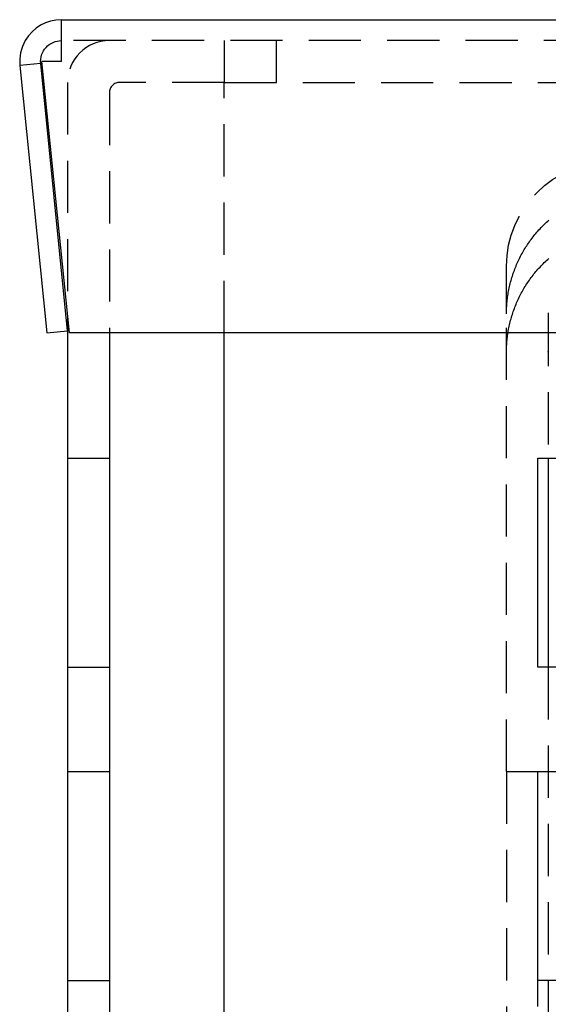
# Model space of a CAD drawing. Extents: x 1 to 1370, y -498 to 190.
# Drawn here: x 1099 to 1125, y 31 to 78 of the extents above; entities that cross this region are included whole.
import ezdxf

# ---------------------------------------------------------------- set-up
doc = ezdxf.new("R2010")
doc.units = 0
doc.header["$LTSCALE"] = 10
doc.linetypes.add('VERDECKT', pattern=[0.375, 0.25, -0.125])
doc.layers.get('0').update_dxf_attribs({"linetype": 'CONTINUOUS'})
doc.layers.add('STEMPEL', color=3, linetype='CONTINUOUS')

# ---------------------------------------------------------------- blocks, each defined once
blk = doc.blocks.new('A$CDEA90A36')
at = {"extrusion": (-2e-16, 1, -2e-16)}
for p, q in [((-73.288497, 76), (-73.288497, 78)), ((-73.288497, 78), (72.288497, 78)), ((-74.283465, 75.899812), (-75.278434, 75.799624)), ((-72.994611, 63.100188), (-74.283465, 75.899812)), ((-72.913454, 63), (-74.222485, 76)), ((-73.288497, 76), (-74.222485, 76)), ((-75.278434, 75.799624), (-73.989579, 63)), ((-73, 63.859487), (-73, 63.153707)), ((-73.989579, 63), (-72.994611, 63.100188)), ((-73, 63.099645), (-73, 2)), ((71.913454, 63), (-72.913454, 63)), ((-71, 63), (-71, 2)), ((-65.5, 2), (-65.5, 63)), ((-50.5, 57), (49.5, 57)), ((-50.5, 47), (-50.5, 57)), ((-50, 57), (-50, 47)), ((49.5, 47), (-50.5, 47)), ((-50.5, 42), (49.5, 42)), ((-50.5, 32), (-50.5, 42)), ((49.5, 32), (-50.5, 32))]:
    blk.add_line(p, q, dxfattribs=at)
at = {"color": 1, "linetype": 'VERDECKT', "extrusion": (-2e-16, 1, -2e-16)}
for p, q in [((72.288497, 77), (-73.288497, 77)), ((-65.5, 77), (-65.5, 75)), ((-63, 75), (-63, 77)), ((-73, 75), (-73, 63.859487)), ((-65.5, 75), (-70.5, 75)), ((-65.5, 75), (64.5, 75)), ((-65.5, 63), (-65.5, 75)), ((-71, 74.5), (-71, 63)), ((-52, 63.91229), (-52, 66.196802)), ((-52, 42), (-52, 63.91229)), ((-50, 63.91229), (-50, 57)), ((-73, 63.153707), (-73, 63.099645)), ((-73, 57), (-71, 57)), ((-73, 47), (-71, 47)), ((-50, 47), (-50, 5.991777)), ((-73, 42), (-71, 42)), ((-52, 42), (-50.5, 42)), ((-52, 42), (-52, 5.164756)), ((-73, 32), (-71, 32)), ((-50.5, 27), (-50.5, 32))]:
    blk.add_line(p, q, dxfattribs=at)
at = {"color": 1, "linetype": 'VERDECKT'}
for points in [[(-52, 63.9123, 0), (-51.9995, 63.9858, 0), (-51.9982, 64.0593, 0), (-51.9959, 64.1328, 0), (-51.9928, 64.2063, 0), (-51.9887, 64.2797, 0), (-51.9837, 64.3531, 0), (-51.9779, 64.4264, 0), (-51.9711, 64.4996, 0), (-51.9634, 64.5727, 0), (-51.9549, 64.6457, 0), (-51.9454, 64.7187, 0), (-51.9351, 64.7915, 0), (-51.9238, 64.8641, 0), (-51.9117, 64.9367, 0), (-51.8986, 65.009, 0), (-51.8847, 65.0812, 0), (-51.8699, 65.1533, 0), (-51.8542, 65.2251, 0), (-51.8376, 65.2967, 0), (-51.8202, 65.3682, 0), (-51.8019, 65.4394, 0), (-51.7827, 65.5104, 0), (-51.7626, 65.5811, 0), (-51.7416, 65.6516, 0), (-51.7198, 65.7218, 0), (-51.6972, 65.7918, 0), (-51.6736, 65.8615, 0), (-51.6493, 65.9309, 0), (-51.624, 65.9999, 0), (-51.598, 66.0687, 0), (-51.571, 66.1371, 0), (-51.5433, 66.2052, 0), (-51.5147, 66.273, 0), (-51.4853, 66.3404, 0), (-51.455, 66.4074, 0), (-51.4239, 66.4741, 0), (-51.392, 66.5404, 0), (-51.3593, 66.6063, 0), (-51.3258, 66.6717, 0), (-51.2915, 66.7368, 0), (-51.2564, 66.8014, 0), (-51.2205, 66.8656, 0), (-51.1838, 66.9294, 0), (-51.1464, 66.9927, 0), (-51.1081, 67.0555, 0), (-51.0691, 67.1179, 0), (-51.0293, 67.1798, 0), (-50.9888, 67.2411, 0), (-50.9475, 67.302, 0), (-50.9055, 67.3624, 0), (-50.8627, 67.4223, 0), (-50.8192, 67.4816, 0), (-50.775, 67.5404, 0), (-50.7301, 67.5986, 0), (-50.6844, 67.6563, 0), (-50.6381, 67.7134, 0), (-50.591, 67.77, 0), (-50.5433, 67.826, 0), (-50.4948, 67.8813, 0), (-50.4457, 67.9361, 0), (-50.3959, 67.9903, 0), (-50.3455, 68.0439, 0), (-50.2944, 68.0968, 0), (-50.2426, 68.1491, 0), (-50.1903, 68.2008, 0), (-50.1372, 68.2518, 0), (-50.0836, 68.3022, 0), (-50.0294, 68.3519, 0), (-49.9745, 68.4009, 0)], [(-52, 62.0805, 0), (-51.9995, 62.1541, 0), (-51.9982, 62.2276, 0), (-51.9959, 62.3011, 0), (-51.9928, 62.3745, 0), (-51.9887, 62.448, 0), (-51.9837, 62.5213, 0), (-51.9779, 62.5946, 0), (-51.9711, 62.6678, 0), (-51.9634, 62.741, 0), (-51.9549, 62.814, 0), (-51.9454, 62.8869, 0), (-51.9351, 62.9597, 0), (-51.9238, 63.0324, 0), (-51.9117, 63.1049, 0), (-51.8986, 63.1773, 0), (-51.8847, 63.2495, 0), (-51.8699, 63.3215, 0), (-51.8542, 63.3933, 0), (-51.8376, 63.465, 0), (-51.8202, 63.5364, 0), (-51.8019, 63.6076, 0), (-51.7827, 63.6786, 0), (-51.7626, 63.7494, 0), (-51.7416, 63.8199, 0), (-51.7198, 63.8901, 0), (-51.6972, 63.96, 0), (-51.6736, 64.0297, 0), (-51.6493, 64.0991, 0), (-51.624, 64.1682, 0), (-51.598, 64.2369, 0), (-51.571, 64.3054, 0), (-51.5433, 64.3735, 0), (-51.5147, 64.4412, 0), (-51.4853, 64.5086, 0), (-51.455, 64.5757, 0), (-51.4239, 64.6423, 0), (-51.392, 64.7086, 0), (-51.3593, 64.7745, 0), (-51.3258, 64.84, 0), (-51.2915, 64.905, 0), (-51.2564, 64.9697, 0), (-51.2205, 65.0339, 0), (-51.1838, 65.0976, 0), (-51.1464, 65.1609, 0), (-51.1081, 65.2238, 0), (-51.0691, 65.2861, 0), (-51.0293, 65.348, 0), (-50.9888, 65.4094, 0), (-50.9475, 65.4703, 0), (-50.9055, 65.5306, 0), (-50.8627, 65.5905, 0), (-50.8192, 65.6498, 0), (-50.775, 65.7086, 0), (-50.7301, 65.7669, 0), (-50.6844, 65.8246, 0), (-50.6381, 65.8817, 0), (-50.591, 65.9382, 0), (-50.5433, 65.9942, 0), (-50.4948, 66.0496, 0), (-50.4457, 66.1044, 0), (-50.3959, 66.1585, 0), (-50.3455, 66.2121, 0), (-50.2944, 66.265, 0), (-50.2426, 66.3174, 0), (-50.1903, 66.369, 0), (-50.1372, 66.4201, 0), (-50.0836, 66.4704, 0), (-50.0294, 66.5201, 0), (-49.9745, 66.5692, 0)], [(-49.9997, 63.9613, 0), (-50, 63.9123, 0)]]:
    blk.add_polyline3d(points, dxfattribs=at)
at = {"color": 1}
blk.add_polyline3d([(-50, 62.0805, 0), (-49.9999, 62.1087, 0)], dxfattribs=at)
for start, end in [(90, 150), (150, 185.75)]:
    blk.add_arc((-73.288497, 76), 2, start, end)
at = {"extrusion": (0, -2e-16, -1)}
blk.add_arc((73.288497, 76), 1, 354.25, 90, dxfattribs=at)
at = {"color": 1, "linetype": 'VERDECKT'}
for centre, radius in [((-71, 75), 2), ((-70.5, 74.5), 0.5)]:
    blk.add_arc(centre, radius, 90, 180, dxfattribs=at)
at = {"color": 1, "linetype": 'VERDECKT', "extrusion": (0, -2e-16, -1)}
blk.add_arc((47, 66.196802), 5, 0, 90, dxfattribs=at)

msp = doc.modelspace()

# ---------------------------------------------------------------- block references
at = {"layer": 'STEMPEL'}
msp.add_blockref('A$CDEA90A36', (1174.649, 0, -102.679), dxfattribs=at)

doc.saveas('drawing.dxf')
